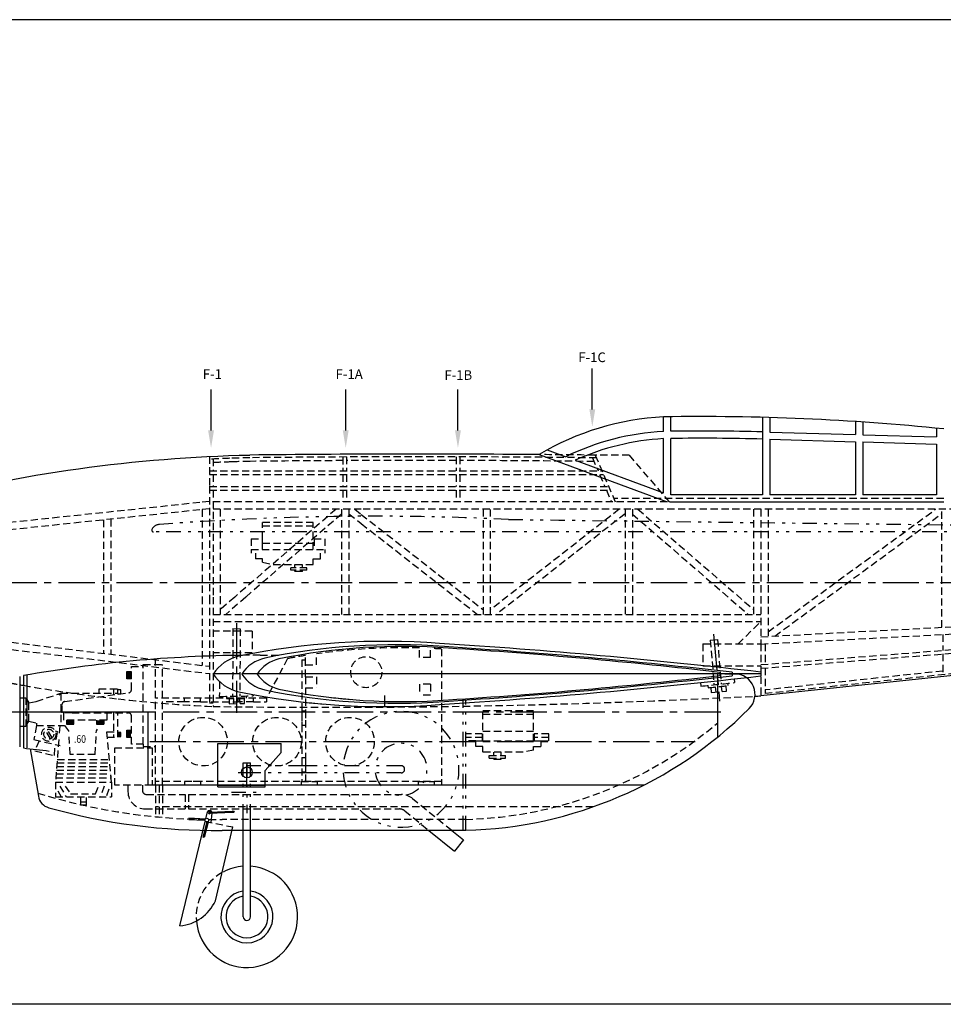
# Model space of a CAD drawing. Extents: x -15.3 to 78.7, y 4.5 to 38.5.
# Drawn here: x 18.7 to 50.6, y 4.5 to 38.5 of the extents above; entities that cross this region are included whole.
import ezdxf

# ---------------------------------------------------------------- set-up
doc = ezdxf.new("R2010")
doc.units = 0
for name, pattern in [('CENTER', [2, 1.25, -0.25, 0.25, -0.25]), ('DASHDOT', [1, 0.5, -0.25, 0, -0.25]), ('DIVIDE', [1.25, 0.5, -0.25, 0, -0.25, 0, -0.25]), ('HIDDEN', [0.375, 0.25, -0.125])]:
    doc.linetypes.add(name, pattern=pattern)
for name, color, linetype in [('1', 7, 'CONTINUOUS'), ('10', 7, 'CONTINUOUS'), ('12', 7, 'CONTINUOUS'), ('2', 7, 'CONTINUOUS'), ('3', 7, 'CONTINUOUS'), ('5', 7, 'CONTINUOUS'), ('6', 7, 'CONTINUOUS'), ('7', 7, 'CONTINUOUS'), ('8', 7, 'CONTINUOUS')]:
    doc.layers.add(name, color=color, linetype=linetype)
doc.styles.add('ROMANC', font='ROMANC', dxfattribs={"height": 0.2})
doc.styles.get("Standard").update_dxf_attribs({"font": 'txt', "height": 0.2})

# ---------------------------------------------------------------- blocks, each defined once
blk = doc.blocks.new('ARROWD')
at = {"layer": '2', "color": 7, "linetype": 'CONTINUOUS'}
blk.add_line((-0.0031, 0.0937), (-0.0031, 0.3561), dxfattribs=at)
blk.add_solid([(0.0157, 0.0937), (-0.0219, 0.0937), (-0.0031, -0.0189)], dxfattribs=at)

msp = doc.modelspace()

# ---------------------------------------------------------------- linework, layer by layer
at = {"layer": '1', "color": 253, "linetype": 'CONTINUOUS'}
for p, q in [((78.6873, 38.5236), (-15.3127, 38.5236)), ((25.1015, 10.9192), (24.525, 10.9489)), ((24.525, 10.9489), (24.525, 10.9073)), ((24.525, 10.9073), (25.088, 10.8792)), ((25.1134, 10.934), (25.1709, 11.1736)), ((25.2376, 11.2189), (25.2722, 11.2141)), ((25.2504, 11.1531), (26.0349, 11.1935)), ((25.2504, 11.1237), (26.0297, 11.1637)), ((25.3214, 11.1274), (25.288, 10.7968)), ((25.0217, 10.2949), (25.1603, 10.8216)), ((25.21, 10.864), (25.0606, 10.2841)), ((25.0606, 10.2841), (25.0217, 10.2949)), ((78.6873, 4.5236), (-15.3127, 4.5236))]:
    msp.add_line(p, q, dxfattribs=at)
at = {"layer": '1', "color": 4, "linetype": 'HIDDEN'}
for p, q in [((41.1245, 21.8695), (39.7354, 23.4913)), ((34.6625, 13.8666), (34.0935, 13.8666)), ((34.6625, 13.7417), (34.0935, 13.7417)), ((34.4344, 13.6166), (34.0935, 13.6166)), ((34.6625, 13.8666), (34.6625, 13.6166)), ((36.4564, 13.8666), (36.4564, 13.6166)), ((36.9564, 13.8666), (36.4564, 13.8666)), ((36.9564, 13.7417), (36.4564, 13.7417)), ((36.6845, 13.6166), (36.9564, 13.6166)), ((36.9564, 13.6166), (36.9564, 13.8666))]:
    msp.add_line(p, q, dxfattribs=at)
at = {"layer": '1', "color": 3, "linetype": 'CONTINUOUS'}
for p, q in [((74.4278, 18.3905), (44.2789, 15.1726)), ((18.6914, 15.8409), (18.6914, 13.412)), ((18.8181, 15.8767), (18.8181, 15.541)), ((18.943, 15.8985), (18.943, 13.3767)), ((42.7888, 13.7559), (42.7888, 15.9296)), ((43.0388, 15.9296), (43.3772, 15.9296)), ((18.8181, 15.4968), (18.8181, 13.3767)), ((18.6914, 15.1118), (18.8181, 15.1118)), ((18.8181, 14.6267), (23.1272, 14.6267)), ((23.1272, 12.0932), (23.1272, 14.6267)), ((18.6914, 14.1227), (18.8181, 14.1227)), ((19.0478, 13.3483), (19.3362, 11.7078)), ((40.2375, 12.0932), (23.1272, 12.0932)), ((26.41, 7.5451), (26.41, 10.9328)), ((26.6598, 7.5451), (26.6598, 10.9328)), ((24.2253, 7.2316), (25.0897, 10.8355)), ((25.4478, 8.0971), (26.0483, 10.649)), ((34.0935, 10.5301), (25.678, 10.5301)), ((32.8156, 10.5301), (33.699, 9.8129)), ((33.6089, 10.5301), (34.0142, 10.201)), ((34.0142, 10.201), (33.699, 9.8129))]:
    msp.add_line(p, q, dxfattribs=at)
for points in [[(14.865247, 21.859011, -0.02861), (20.724533, 23.017497, -0.028994), (26.638452, 23.490848, -0.028994)], [(18.691291, 15.561017, 0.00031), (18.754695, 15.549684, 0.00031), (18.818107, 15.53843, 0.00031)]]:
    msp.add_lwpolyline(points, format="xyb", dxfattribs=at)
at = {"layer": '1', "color": 4, "linetype": 'HIDDEN'}
msp.add_lwpolyline([(25.241796, 14.939198, 0.000308), (25.304395, 14.936148, 0.000308), (25.366997, 14.933175, 0.000308)], format="xyb", dxfattribs=at)
at = {"layer": '1', "color": 253, "linetype": 'CONTINUOUS'}
for centre, radius in [((25.150458, 10.883496), 0.062683), ((26.059864, 11.173598), 0.031792)]:
    msp.add_circle(centre, radius, dxfattribs=at)
at = {"layer": '1', "color": 3, "linetype": 'CONTINUOUS'}
for centre, radius, start, end in [((32.424348, -494.590785), 518.113896, 89.535775, 90.63985), ((26.920109, -30.466392), 47.046118, 90.6125583, 99.9165778), ((43.377104, 15.229423), 0.700024, 315.0071028, 90), ((33.717193, 24.88694), 14.359507, 271.50165, 315.0071028), ((27.367439, 81.755834), 68.911607, 262.87335833, 263.62364722), ((19.828693, 11.794454), 0.500017, 189.9695472, 254.3679972), ((25.40999, 31.741394), 21.213087, 254.3679972, 270.7404361), ((26.535038, 7.544762), 1.75006, 184.7347833, 85.9138028), ((26.535038, 7.544762), 1.75006, 94.0960444, 117.8628194), ((26.534996, 7.544787), 0.898281, 97.9996611, 82.0003389), ((26.535038, 7.545162), 0.724025, 99.9424222, 80.0823306), ((24.089479, 8.718893), 1.493564, 275.2151194, 335.4001139), ((26.534996, 7.544787), 0.125011, 180, 360)]:
    msp.add_arc(centre, radius, start, end, dxfattribs=at)
at = {"layer": '1', "color": 4, "linetype": 'HIDDEN'}
for centre, radius, start, end in [((40.086149, -221.650603), 245.142174, 90.08198333, 90.357275), ((29.351505, 298.783568), 284.003511, 269.19612778, 272.97146667)]:
    msp.add_arc(centre, radius, start, end, dxfattribs=at)
at = {"layer": '1', "color": 2, "linetype": 'CONTINUOUS'}
for centre, radius, start, end in [((31.290018, -7.929799), 24.986595, 85.6613361, 101.6158694), ((31.892625, -4.228908), 21.110804, 85.6613361, 101.6158694), ((19.271493, -201.799619), 219.226477, 83.44988611, 86.36243333), ((21.738351, -168.02665), 185.221207, 83.44988611, 86.36243333), ((26.595132, 15.103727), 1.480011, 103.1277861, 146.0974583), ((27.925985, 15.231777), 1.250439, 103.1277861, 146.0974583), ((26.595132, 16.754773), 1.480011, 213.9025417, 256.8722139), ((27.925985, 16.626722), 1.250439, 213.9025417, 256.8722139), ((19.271493, 233.658119), 219.226477, 273.63756667, 276.55011389), ((21.738351, 199.88515), 185.221207, 273.63756667, 276.55011389), ((31.290018, 39.788299), 24.986595, 258.3841306, 274.3386639), ((31.892625, 36.087407), 21.110804, 258.3841306, 274.3386639), ((31.290018, 39.788693), 24.986595, 263.3200583, 265.1476111), ((31.892625, 36.08774), 21.110804, 263.3200583, 265.1476111)]:
    msp.add_arc(centre, radius, start, end, dxfattribs=at)
at = {"layer": '1', "color": 212, "linetype": 'CONTINUOUS'}
for centre, radius, start, end in [((31.6594, -5.431752), 22.370516, 85.6613361, 101.6158694), ((20.899206, -179.003537), 196.273617, 83.44988611, 86.36243333), ((27.456065, 15.190179), 1.325055, 103.1277861, 146.0974583), ((27.456065, 16.668362), 1.325055, 213.9025417, 256.8722139), ((20.899206, 210.862078), 196.273617, 273.63756667, 276.55011389), ((31.6594, 37.290294), 22.370516, 258.3841306, 274.3386639)]:
    msp.add_arc(centre, radius, start, end, dxfattribs=at)
at = {"layer": '1', "color": 253, "linetype": 'CONTINUOUS'}
for centre, radius, start, end in [((25.229326, 11.159581), 0.06, 81.9759361, 166.4505917), ((25.238359, 11.141298), 0.038047, 20.0036611, 334.3650694), ((25.251247, 11.138398), 0.014721, 93.0677639, 266.9375361), ((25.263737, 11.154676), 0.06, 2.0864889, 81.9420139)]:
    msp.add_arc(centre, radius, start, end, dxfattribs=at)
at = {"layer": '10', "color": 4, "linetype": 'HIDDEN'}
msp.add_line((34.6845, 13.6166), (36.4345, 13.6166), dxfattribs=at)
at = {"layer": '10', "color": 3, "linetype": 'CONTINUOUS'}
msp.add_arc((29.351505, 298.783568), 284.003511, 272.97146667, 273.01287778, dxfattribs=at)
at = {"layer": '12', "color": 5, "linetype": 'DIVIDE'}
msp.add_line((63.4024, 20.8371), (23.3104, 20.8371), dxfattribs=at)
at = {"layer": '12', "color": 4, "linetype": 'HIDDEN'}
for p, q in [((23.6266, 12.0932), (23.6266, 10.9798)), ((25.0897, 10.8355), (26.0483, 10.649))]:
    msp.add_line(p, q, dxfattribs=at)
at = {"layer": '12', "color": 5, "linetype": 'DIVIDE'}
for centre, radius, start, end in [((23.542526, 20.775337), 0.322081, 94.2717611, 152.3113111), ((30.945557, -77.198922), 98.575632, 87.31423333, 94.32095278), ((113.052145, 5738.551924), 5717.808573, 269.223505556, 269.502475), ((23.310459, 20.897116), 0.060002, 152.3113111, 270)]:
    msp.add_arc(centre, radius, start, end, dxfattribs=at)
at = {"layer": '2', "color": 4, "linetype": 'HIDDEN'}
for p, q in [((38.5575, 23.4868), (39.2564, 21.8695)), ((25.2418, 23.4415), (25.2418, 22.4119)), ((25.3669, 23.3535), (25.3669, 22.9419)), ((29.8506, 23.4186), (29.8506, 22.9419)), ((29.9752, 23.4236), (29.9752, 22.9419)), ((33.765, 23.4236), (33.765, 22.9419)), ((33.8901, 23.423), (33.8901, 22.9419)), ((38.4614, 23.3941), (38.6568, 22.9419)), ((25.2418, 22.9419), (38.7929, 22.9419)), ((25.2418, 22.8167), (38.8471, 22.8167)), ((25.3669, 22.8167), (25.3669, 22.4119)), ((29.8506, 22.8167), (29.8506, 22.4119)), ((29.9752, 22.8167), (29.9752, 22.4119)), ((33.765, 22.8167), (33.765, 22.3996)), ((33.8901, 22.8167), (33.8901, 22.3996)), ((38.7108, 22.8167), (38.8911, 22.3996)), ((25.2418, 22.4119), (25.2418, 18.5875)), ((25.2418, 22.3996), (30.4839, 22.3996)), ((25.2418, 22.2749), (30.4839, 22.2749)), ((25.3669, 22.4119), (25.3669, 22.3996)), ((25.3669, 22.2749), (25.3669, 18.5875)), ((29.8506, 22.4119), (29.8506, 22.3996)), ((29.8506, 22.2749), (29.8506, 21.8695)), ((29.9752, 22.4119), (29.9752, 22.3996)), ((29.9752, 22.2749), (29.9752, 21.8695)), ((30.4839, 22.3996), (39.0272, 22.3996)), ((30.4839, 22.2749), (39.0812, 22.2749)), ((33.765, 22.2749), (33.765, 21.8695)), ((33.8901, 22.2749), (33.8901, 21.8695)), ((38.9448, 22.2749), (39.1201, 21.8695)), ((24.9144, 21.8511), (14.6827, 20.7725)), ((25.2418, 21.8855), (24.9144, 21.8511)), ((30.4839, 21.8695), (25.3669, 21.8695)), ((41.0475, 21.8695), (30.4839, 21.8695)), ((50.5893, 21.9945), (39.2024, 21.9945)), ((24.9144, 21.5997), (14.6827, 20.521)), ((25.2418, 21.6342), (24.9144, 21.5997)), ((24.9917, 21.6077), (24.9917, 18.5875)), ((30.4839, 21.6191), (25.3669, 21.6191)), ((25.6169, 21.6191), (25.6169, 18.5875)), ((29.6121, 21.6191), (26.117, 18.5875)), ((29.803, 21.4537), (26.4987, 18.5875)), ((29.803, 21.6191), (29.803, 18.5875)), ((30.0534, 21.6191), (30.0534, 18.5875)), ((30.0534, 21.4604), (30.4839, 21.124)), ((30.2562, 21.6191), (30.4839, 21.4412)), ((64.1681, 21.6191), (30.4839, 21.6191)), ((30.4839, 21.4412), (34.6983, 18.1468)), ((34.6983, 17.9883), (34.6983, 21.6191)), ((39.3895, 21.6191), (34.9474, 18.1468)), ((34.9482, 17.9883), (34.9482, 21.6191)), ((39.5922, 21.4604), (35.1503, 17.9883)), ((39.5922, 21.6191), (39.5922, 17.9883)), ((39.8428, 21.6191), (39.8428, 17.9883)), ((39.8428, 21.4537), (43.8379, 17.9883)), ((40.0335, 21.6191), (44.0289, 18.1538)), ((44.0289, 21.6191), (44.0289, 17.9883)), ((44.2789, 21.6191), (44.2789, 16.9639)), ((44.5292, 21.6191), (44.5292, 17.2274)), ((44.5292, 17.3822), (50.3131, 21.6191)), ((44.7572, 17.2394), (50.5246, 21.4641)), ((50.5246, 17.5424), (50.5246, 21.6191)), ((21.5862, 21.2487), (21.5862, 16.6409)), ((21.8358, 21.2751), (21.8358, 16.6106)), ((27.0773, 20.2262), (27.0773, 21.1575)), ((28.8274, 21.1575), (27.0773, 21.1575)), ((28.8274, 20.2262), (28.8274, 21.1575)), ((30.4839, 21.124), (34.4953, 17.9883)), ((28.8274, 21.0291), (27.0773, 21.0291)), ((26.6821, 20.6013), (26.6821, 20.1014)), ((26.6821, 20.6013), (27.0572, 20.6013)), ((27.0572, 20.6013), (27.0572, 20.2262)), ((28.8274, 20.4378), (27.0773, 20.4378)), ((28.8535, 20.6013), (28.8535, 20.2262)), ((28.8535, 20.6013), (29.2284, 20.6013)), ((29.2284, 20.6013), (29.2284, 20.1014)), ((26.6821, 20.2262), (29.2284, 20.2262)), ((26.8273, 20.1014), (26.8273, 19.9075)), ((29.0775, 19.9075), (29.0775, 20.1014)), ((27.0773, 19.9075), (26.8273, 19.9075)), ((27.0773, 19.7895), (27.0773, 19.9075)), ((27.0773, 19.7895), (27.4439, 19.7095)), ((28.8274, 19.9075), (29.0775, 19.9075)), ((28.8274, 19.7095), (28.8274, 19.9075)), ((27.4439, 19.7095), (28.8274, 19.7095)), ((28.6087, 19.6003), (28.0462, 19.6003)), ((28.0462, 19.5098), (28.0462, 19.6003)), ((28.6087, 19.5098), (28.0462, 19.5098)), ((28.1943, 19.6003), (28.1943, 19.7095)), ((28.1943, 19.4708), (28.1943, 19.5098)), ((28.4535, 19.4708), (28.1943, 19.4708)), ((28.4535, 19.6003), (28.4535, 19.7095)), ((28.4535, 19.4708), (28.4535, 19.5098)), ((28.6087, 19.5098), (28.6087, 19.6003)), ((24.9917, 18.5875), (24.9917, 16.2268)), ((25.2418, 18.5875), (25.2418, 14.9392)), ((25.3669, 18.5875), (25.3669, 14.808)), ((25.6169, 18.5875), (25.6169, 17.9883)), ((26.117, 18.5875), (25.6169, 18.1538)), ((26.4987, 18.5875), (25.8076, 17.9883)), ((29.803, 18.5875), (29.803, 17.9883)), ((30.0534, 18.5875), (30.0534, 17.9883)), ((44.2778, 16.9639), (72.0764, 18.4246)), ((44.2789, 17.2144), (72.0764, 18.6748)), ((25.3669, 17.9883), (44.2789, 17.9883)), ((25.3669, 17.738), (44.2789, 17.738)), ((43.4911, 16.9664), (44.2733, 17.738)), ((44.2789, 16.2524), (64.8053, 17.8647)), ((44.2789, 16.1269), (64.8053, 17.7391)), ((14.6827, 17.4803), (25.2418, 16.1965)), ((26.7138, 17.4136), (25.3669, 17.4136)), ((26.054, 17.4975), (26.04, 15.1629)), ((26.054, 17.4975), (26.3038, 17.4948)), ((26.3038, 17.4948), (26.2905, 15.1668)), ((26.7138, 17.4136), (26.7138, 16.663)), ((64.8053, 17.4263), (44.2789, 15.2354)), ((14.6827, 17.2286), (25.2418, 15.9446)), ((42.5322, 17.1031), (42.7813, 17.1243)), ((42.5322, 17.1031), (42.6601, 15.5573)), ((42.7813, 17.1243), (42.9086, 15.5835)), ((50.5637, 17.2942), (50.5637, 16.7461)), ((26.7138, 16.663), (25.3669, 16.663)), ((42.2789, 16.9664), (42.2789, 16.2164)), ((42.2789, 16.9664), (44.2789, 16.9664)), ((44.2789, 16.9637), (44.2789, 15.1726)), ((44.4295, 16.9637), (44.4295, 16.2643)), ((26.9955, 16.5796), (27.6672, 16.5796)), ((28.434, 16.4214), (28.434, 12.2182)), ((50.5637, 16.6205), (50.5637, 15.9062)), ((22.3901, 16.0107), (22.547, 16.0107)), ((22.3901, 15.7642), (22.3901, 16.0107)), ((22.547, 16.1904), (22.958, 16.1904)), ((22.547, 15.3832), (22.547, 16.1904)), ((22.958, 13.5015), (22.958, 16.2586)), ((22.958, 16.2586), (23.6266, 16.2586)), ((23.3766, 12.0932), (23.3766, 16.2586)), ((23.6266, 12.0932), (23.6266, 16.2586)), ((42.2789, 16.2164), (44.2789, 16.2164)), ((44.4295, 16.1387), (44.4295, 15.2515)), ((50.5637, 16.0319), (44.4295, 15.3771)), ((22.547, 15.7642), (22.3901, 15.7642)), ((22.4091, 15.9789), (22.5275, 15.9789)), ((22.4091, 15.9472), (22.5275, 15.9472)), ((22.4091, 15.9162), (22.5275, 15.9162)), ((22.4091, 15.8849), (22.5275, 15.8849)), ((22.4091, 15.8538), (22.5275, 15.8538)), ((22.4091, 15.8221), (22.5275, 15.8221)), ((22.4091, 15.7915), (22.5275, 15.7915)), ((25.5913, 15.6675), (25.5822, 15.1562)), ((43.362, 15.7592), (43.3716, 15.6347)), ((21.4295, 15.4132), (22.084, 15.4132)), ((21.4295, 15.2659), (21.4295, 15.4132)), ((21.924, 15.4132), (21.924, 15.2098)), ((22.084, 15.2319), (22.084, 15.4132)), ((22.1876, 15.3798), (22.084, 15.3798)), ((22.1876, 15.2469), (22.1876, 15.3798)), ((28.5589, 15.4574), (28.5589, 12.2182)), ((42.1957, 15.6335), (42.205, 15.509)), ((42.4515, 15.5345), (42.4576, 15.455)), ((42.5482, 15.465), (42.5672, 15.288)), ((42.5672, 15.288), (43.0957, 15.3414)), ((42.7007, 15.4812), (42.7195, 15.3036)), ((42.9083, 15.5033), (42.9276, 15.3249)), ((43.0957, 15.3414), (43.0773, 15.5218)), ((43.1273, 15.6079), (43.1339, 15.5278)), ((18.8181, 15.1118), (18.9071, 15.1118)), ((18.9071, 15.1118), (19.0096, 14.9315)), ((18.9071, 15.1118), (18.9071, 14.1227)), ((19.0096, 14.9315), (19.267, 14.9832)), ((19.262, 14.9821), (20.1066, 15.2659)), ((20.0556, 15.203), (20.1066, 15.2659)), ((20.1066, 15.2659), (20.1066, 14.2172)), ((20.1066, 15.2659), (22.084, 15.2659)), ((20.2447, 14.9761), (22.4564, 15.2837)), ((22.084, 15.2469), (22.1876, 15.2469)), ((24.3777, 14.9683), (23.6266, 14.9683)), ((24.9277, 14.9683), (26.2374, 14.9683)), ((25.8299, 15.1596), (25.8293, 15.0794)), ((25.9205, 15.0812), (25.9227, 14.9032)), ((26.0734, 15.0834), (26.0762, 14.9049)), ((26.2825, 15.0868), (26.2853, 14.9065)), ((26.4543, 14.9087), (26.4518, 15.0895)), ((26.5095, 15.1707), (26.5089, 15.0906)), ((26.756, 15.217), (26.7548, 15.1752)), ((26.7575, 14.9683), (27.2127, 14.9683)), ((27.2127, 15.0933), (27.2127, 14.9683)), ((19.0096, 14.3024), (19.0096, 14.9315)), ((20.1545, 14.5866), (20.1545, 14.8766)), ((25.9227, 14.9032), (26.4543, 14.9087)), ((34.6845, 13.6166), (34.6845, 14.6727)), ((34.6845, 14.6727), (36.4345, 14.6727)), ((36.4345, 13.6166), (36.4345, 14.6727)), ((18.9071, 14.1227), (19.0096, 14.3024)), ((19.009, 14.3041), (19.267, 14.2334)), ((20.4988, 14.5866), (20.1545, 14.5866)), ((20.2107, 14.3373), (20.2107, 14.5866)), ((21.6959, 14.3373), (20.2107, 14.3373)), ((20.3063, 14.3373), (20.3063, 14.1955)), ((20.3202, 14.2185), (20.3202, 14.3225)), ((20.3514, 14.2185), (20.3514, 14.3225)), ((20.3826, 14.2185), (20.3826, 14.3225)), ((20.4138, 14.2185), (20.4138, 14.3225)), ((20.4454, 14.2185), (20.4454, 14.3225)), ((20.476, 14.2185), (20.476, 14.3225)), ((20.4988, 14.5866), (22.4469, 14.5866)), ((20.5077, 14.2185), (20.5077, 14.3225)), ((20.539, 14.2185), (20.539, 14.3225)), ((20.5605, 14.1955), (20.5605, 14.3373)), ((21.347, 14.3373), (21.347, 14.1955)), ((21.3628, 14.2185), (21.3628, 14.3225)), ((21.3938, 14.2217), (21.3938, 14.3225)), ((21.4256, 14.225), (21.4256, 14.3225)), ((21.4562, 14.2185), (21.4562, 14.3225)), ((21.4878, 14.2185), (21.4878, 14.3225)), ((21.519, 14.2185), (21.519, 14.3225)), ((21.5502, 14.2185), (21.5502, 14.3225)), ((21.5814, 14.2185), (21.5814, 14.3225)), ((21.6024, 14.1955), (21.6024, 14.3373)), ((21.6959, 14.5866), (21.6959, 14.3373)), ((21.924, 14.5866), (21.924, 13.744)), ((22.084, 13.744), (22.084, 14.5866)), ((22.547, 13.5015), (22.547, 14.4865)), ((34.6845, 14.5444), (36.4345, 14.5444)), ((18.8181, 14.1227), (18.9071, 14.1227)), ((19.267, 14.1478), (19.1809, 13.6626)), ((19.267, 14.2334), (19.267, 14.1478)), ((19.267, 14.1478), (20.2361, 14.1478)), ((19.7509, 13.6888), (19.584, 13.9786)), ((19.8106, 13.7233), (19.6443, 14.0125)), ((20.004, 13.9357), (19.9223, 13.9508)), ((20.0755, 14.14), (20.055, 13.8636)), ((20.3898, 13.9659), (20.254, 14.1472)), ((20.3063, 14.1955), (20.5605, 14.1955)), ((20.391, 13.9458), (20.3898, 13.9659)), ((21.2936, 13.152), (21.3387, 13.9659)), ((21.3387, 13.9659), (21.3816, 14.0232)), ((21.347, 14.1955), (21.6024, 14.1955)), ((22.3901, 13.7406), (22.3901, 13.987)), ((22.3901, 13.987), (22.547, 13.987)), ((22.4091, 13.9577), (22.5275, 13.9577)), ((34.6845, 13.9532), (36.4345, 13.9532)), ((19.1809, 13.6626), (20.0876, 13.4596)), ((19.3632, 13.6221), (19.2118, 13.2717)), ((19.9534, 13.6671), (19.8805, 13.6854)), ((20.04, 13.666), (19.9293, 12.1991)), ((19.9534, 13.6671), (20.004, 13.9357)), ((20.4348, 13.152), (20.402, 13.7545)), ((21.8556, 12.1991), (21.6987, 13.9293)), ((21.6987, 13.9293), (22.084, 13.9293)), ((21.7158, 13.744), (22.084, 13.744)), ((22.084, 13.7708), (22.1876, 13.7708)), ((22.0947, 13.8846), (22.1687, 13.8846)), ((22.0947, 13.8529), (22.1687, 13.8529)), ((22.0947, 13.8222), (22.1687, 13.8222)), ((22.0947, 13.7907), (22.1687, 13.7907)), ((22.1876, 13.9041), (22.1014, 13.9041)), ((22.1876, 13.7708), (22.1876, 13.9041)), ((22.547, 13.7406), (22.3901, 13.7406)), ((22.4091, 13.9258), (22.5275, 13.9258)), ((22.4091, 13.8952), (22.5275, 13.8952)), ((22.4091, 13.8636), (22.5275, 13.8636)), ((22.4091, 13.8323), (22.5275, 13.8323)), ((22.4091, 13.8014), (22.5275, 13.8014)), ((22.4091, 13.7701), (22.5275, 13.7701)), ((34.4344, 13.6166), (34.6845, 13.6166)), ((34.4344, 13.4227), (34.4344, 13.6166)), ((36.4345, 13.6166), (36.6845, 13.6166)), ((36.6845, 13.6166), (36.6845, 13.4227)), ((19.2118, 13.2717), (19.8923, 13.1147)), ((19.8923, 13.1147), (19.9079, 13.4998)), ((22.958, 13.5015), (22.547, 13.5015)), ((22.958, 13.5015), (22.958, 13.4246)), ((22.958, 13.4246), (23.3766, 13.4246)), ((34.6845, 13.4227), (34.4344, 13.4227)), ((34.6845, 13.2249), (34.6845, 13.4227)), ((36.4345, 13.3047), (36.068, 13.2249)), ((36.4345, 13.4227), (36.6845, 13.4227)), ((36.4345, 13.3047), (36.4345, 13.4227)), ((19.9876, 12.9751), (21.7854, 12.9751)), ((21.2936, 13.152), (20.4348, 13.152)), ((36.068, 13.2249), (34.6845, 13.2249)), ((34.9031, 13.1157), (35.4656, 13.1157)), ((34.9031, 13.025), (34.9031, 13.1157)), ((34.9031, 13.025), (35.4656, 13.025)), ((35.0583, 13.1157), (35.0583, 13.2249)), ((35.0583, 12.9861), (35.0583, 13.025)), ((35.0583, 12.9861), (35.3176, 12.9861)), ((35.3176, 13.1157), (35.3176, 13.2249)), ((35.3176, 12.9861), (35.3176, 13.025)), ((35.4656, 13.025), (35.4656, 13.1157)), ((19.9598, 12.609), (21.8182, 12.609)), ((19.9693, 12.7331), (21.807, 12.7331)), ((19.9787, 12.8568), (21.796, 12.8568)), ((19.9342, 12.3427), (21.8426, 12.3427)), ((19.9509, 12.4856), (21.83, 12.4856)), ((21.8615, 12.3894), (21.8382, 12.3894)), ((19.9293, 12.1991), (19.9293, 11.6851)), ((19.9293, 12.1991), (21.8556, 12.1991)), ((20.0728, 12.0617), (20.2908, 11.6851)), ((20.259, 12.0617), (20.4454, 11.7931)), ((21.3027, 11.7931), (21.4173, 12.0617)), ((21.6042, 12.0617), (21.485, 11.6851)), ((21.7692, 11.9583), (21.6719, 11.6851)), ((21.8556, 12.1991), (21.8556, 11.6851)), ((22.4288, 12.088), (22.4288, 11.8695)), ((22.9289, 12.088), (22.9289, 11.9095)), ((19.9293, 11.6851), (21.8556, 11.6851)), ((20.011, 11.8965), (20.1255, 11.6851)), ((20.4454, 11.7931), (21.3027, 11.7931)), ((20.7892, 11.6851), (20.7892, 11.4104)), ((20.9951, 11.4104), (20.9951, 11.6851)), ((23.0688, 11.7695), (24.4046, 11.7695)), ((24.4046, 11.7695), (24.4046, 11.2694)), ((24.5184, 11.7695), (24.5184, 11.2694)), ((24.5184, 11.7695), (31.8694, 11.7695)), ((32.2476, 11.6353), (33.6089, 10.5301)), ((20.7892, 11.5131), (20.9951, 11.5131)), ((20.7892, 11.4104), (20.9951, 11.4104)), ((23.0289, 11.2694), (24.4046, 11.2694)), ((24.5184, 11.2694), (31.8054, 11.2694)), ((31.9819, 11.207), (32.8156, 10.5301))]:
    msp.add_line(p, q, dxfattribs=at)
at = {"layer": '2', "color": 1, "linetype": 'CENTER'}
for p, q in [((8.0305, 19.0892), (24.9144, 19.0892)), ((24.9144, 19.0892), (30.4839, 19.0892)), ((30.4839, 19.0892), (77.1031, 19.0892)), ((26.1791, 17.6906), (26.1791, 14.5873)), ((42.6395, 17.3075), (42.8509, 14.9967))]:
    msp.add_line(p, q, dxfattribs=at)
at = {"layer": '2', "color": 30, "linetype": 'HIDDEN'}
msp.add_line((42.8669, 15.9855), (42.8669, 15.8729), dxfattribs=at)
at = {"layer": '2', "color": 212, "linetype": 'CONTINUOUS'}
msp.add_line((43.2886, 15.9888), (43.2886, 15.8696), dxfattribs=at)
at = {"layer": '2', "color": 5, "linetype": 'DIVIDE'}
for p, q in [((26.41, 12.8651), (26.6598, 12.8651)), ((28.4676, 12.7635), (26.5351, 12.7635)), ((26.5351, 12.7635), (26.5351, 12.5138)), ((31.8557, 12.7635), (28.4676, 12.7635)), ((28.4676, 12.5138), (26.5351, 12.5138)), ((31.8557, 12.5138), (28.4676, 12.5138))]:
    msp.add_line(p, q, dxfattribs=at)
at = {"layer": '2', "color": 4, "linetype": 'HIDDEN'}
for points in [[(25.241794, 23.347401, -0.003435), (25.9408, 23.37706, -0.003436), (26.640001, 23.397107, -0.003436)], [(25.366998, 23.228287, -0.00314), (26.004454, 23.254209, -0.003141), (26.642067, 23.27212, -0.003141)], [(18.028867, 15.684279, 0.001617), (18.359963, 15.621561, 0.001619), (18.691291, 15.561017, 0.001619)], [(18.818107, 15.53843, 0.015989), (22.085773, 15.067586, 0.016086), (25.366997, 14.808042, 0.016086)]]:
    msp.add_lwpolyline(points, format="xyb", dxfattribs=at)
msp.add_lwpolyline([(21.9723, 13.3828), (23.2661, 13.3828), (23.2661, 12.088), (21.9723, 12.088)], close=True, dxfattribs=at)
for radius in [0.247001, 0.170286]:
    msp.add_circle((19.696626, 13.850469), radius, dxfattribs=at)
for centre, radius, start, end in [((32.424348, -494.590785), 518.113896, 89.32174167, 89.53577778), ((32.424348, -494.590785), 518.020143, 89.31711667, 90.63985), ((32.424348, -494.590785), 517.895139, 90.28474444, 90.63985), ((32.424348, -494.590785), 517.895139, 89.85169444, 90.27096111), ((32.424348, -494.590785), 517.895139, 89.32609167, 89.83784167), ((26.920109, -30.466392), 47.046118, 89.9082083, 90.6125583), ((22.446805, 15.383048), 0.100009, 275.6023667, 0), ((19.271493, 233.658119), 219.351489, 276.00127222, 276.30770833), ((19.271493, 233.658119), 219.431496, 276.06550556, 276.24303056), ((20.254522, 14.876616), 0.100009, 95.6023667, 180), ((22.639011, 234.487861), 219.351489, 270.76877778, 271.07521389), ((22.639011, 234.487861), 219.431496, 270.83301111, 271.01053611), ((22.446805, 14.486421), 0.100009, 0, 90), ((23.06892, 11.909511), 0.140005, 180, 270), ((23.028919, 11.869509), 0.60002, 180, 270), ((31.869374, 11.169485), 0.60002, 50.9195639, 90), ((31.80546, 10.989479), 0.28001, 50.9260139, 90), ((26.535038, 7.544762), 1.75006, 119.3741528, 184.7347833)]:
    msp.add_arc(centre, radius, start, end, dxfattribs=at)
at = {"layer": '2', "color": 5, "linetype": 'DIVIDE'}
for centre, radius, start, end in [((31.855819, 12.638735), 2.000068, 183.5833222, 176.4224194), ((31.855775, 12.638758), 0.898281, 187.9996611, 172.0003389), ((31.855775, 12.638758), 0.125011, 270, 90)]:
    msp.add_arc(centre, radius, start, end, dxfattribs=at)
at = {"layer": '3', "color": 212, "linetype": 'CONTINUOUS'}
msp.add_line((43.2883, 15.9887), (43.2883, 15.8696), dxfattribs=at)
at = {"layer": '3', "color": 2, "linetype": 'CONTINUOUS'}
msp.add_line((44.2789, 15.9957), (44.2789, 15.8626), dxfattribs=at)
at = {"layer": '3', "color": 1, "linetype": 'CENTER'}
for p, q in [((44.2789, 15.9296), (25.3669, 15.9296)), ((43.2883, 15.9296), (26.3565, 15.9296)), ((15.6406, 14.6267), (43.0546, 14.6267))]:
    msp.add_line(p, q, dxfattribs=at)
at = {"layer": '3', "color": 5, "linetype": 'DIVIDE'}
for p, q in [((33.9998, 14.7585), (33.9998, 15.0261)), ((34.0935, 10.531), (34.0935, 15.0324)), ((33.9998, 10.531), (33.9998, 14.927)), ((26.41, 10.9328), (26.41, 12.8651)), ((26.6598, 10.9328), (26.6598, 12.8651))]:
    msp.add_line(p, q, dxfattribs=at)
at = {"layer": '3', "color": 5, "linetype": 'DASHDOT'}
msp.add_line((26.0006, 11.8449), (26.9074, 11.8449), dxfattribs=at)
at = {"layer": '3', "color": 4, "linetype": 'HIDDEN'}
msp.add_line((34.0935, 10.9051), (25.678, 10.9051), dxfattribs=at)
for centre, radius, start, end in [((33.717193, 24.88694), 13.984495, 271.50165, 310.4428806), ((25.40999, 31.741394), 20.838074, 253.0001417, 270.7404361)]:
    msp.add_arc(centre, radius, start, end, dxfattribs=at)
at = {"layer": '5', "color": 30, "linetype": 'HIDDEN'}
for p, q in [((32.4949, 16.5012), (32.4949, 16.8279)), ((32.8699, 16.5012), (32.8699, 16.8137)), ((33.2534, 16.7923), (33.2534, 12.0932)), ((23.3766, 15.0933), (23.3766, 16.446)), ((27.9386, 16.4601), (27.2127, 15.0933)), ((28.5589, 16.248), (28.5589, 16.5698)), ((28.934, 16.248), (28.934, 16.6268)), ((32.8699, 16.5012), (32.4949, 16.5012)), ((28.5589, 16.248), (28.934, 16.248)), ((28.5589, 15.8324), (28.5589, 15.4574)), ((28.5589, 15.8324), (28.934, 15.8324)), ((28.934, 15.8324), (28.934, 15.4574)), ((28.5589, 15.4574), (28.934, 15.4574)), ((32.4949, 15.579), (32.4949, 15.2041)), ((32.8699, 15.579), (32.4949, 15.579)), ((32.8699, 15.579), (32.8699, 15.2041)), ((27.2127, 15.0933), (23.3766, 15.0933)), ((24.3777, 14.9683), (24.3777, 15.0933)), ((24.9277, 14.9683), (24.3777, 14.9683)), ((24.9277, 14.9683), (24.9277, 15.0933)), ((26.2374, 14.9683), (26.2374, 15.0933)), ((26.7575, 14.9683), (26.2374, 14.9683)), ((26.7575, 14.9683), (26.7575, 15.0933)), ((32.8699, 15.2041), (32.4949, 15.2041)), ((28.434, 14.6556), (28.5589, 14.6556)), ((28.434, 14.6556), (28.434, 14.1626)), ((28.5589, 14.6556), (28.5589, 14.1626)), ((28.434, 14.1626), (28.5589, 14.1626)), ((28.434, 13.0468), (28.5589, 13.0468)), ((28.434, 13.0468), (28.434, 12.5539)), ((28.5589, 13.0468), (28.5589, 12.5539)), ((28.434, 12.5539), (28.5589, 12.5539)), ((33.2534, 12.2182), (23.3766, 12.2182)), ((23.3766, 12.0932), (23.3766, 11.0028)), ((23.5016, 12.0932), (23.5016, 10.9908)), ((24.3777, 12.2182), (24.3777, 12.0932)), ((24.9277, 12.2182), (24.3777, 12.2182)), ((24.9277, 12.2182), (24.9277, 12.0932)), ((28.406, 12.2182), (28.406, 12.0932)), ((28.406, 12.2182), (28.956, 12.2182)), ((28.956, 12.2182), (28.956, 12.0932)), ((32.4487, 12.2182), (32.4487, 12.0932)), ((32.4487, 12.2182), (32.9986, 12.2182)), ((32.9986, 12.2182), (32.9986, 12.0932)), ((38.4882, 11.3432), (23.3766, 11.3432)), ((23.3766, 11.0028), (23.5016, 10.9908))]:
    msp.add_line(p, q, dxfattribs=at)
at = {"layer": '5', "color": 4, "linetype": 'HIDDEN'}
for p, q in [((28.434, 16.4214), (28.5589, 16.4214)), ((28.5589, 15.8324), (28.5589, 16.248))]:
    msp.add_line(p, q, dxfattribs=at)
at = {"layer": '5', "color": 1, "linetype": 'CENTER'}
msp.add_line((23.1795, 13.5933), (42.0059, 13.5933), dxfattribs=at)
at = {"layer": '5', "color": 30, "linetype": 'HIDDEN'}
for centre, radius in [((30.653678, 15.992349), 0.535723), ((25.024087, 13.593268), 0.837728), ((27.572473, 13.593268), 0.837728), ((30.095059, 13.593268), 0.837728)]:
    msp.add_circle(centre, radius, dxfattribs=at)
for start, end in [(88.3528667, 98.1168028), (86.2767194, 87.3267361), (99.1539694, 100.8766944)]:
    msp.add_arc((31.892625, -4.118004), 20.954549, start, end, dxfattribs=at)
at = {"layer": '6', "color": 2, "linetype": 'CONTINUOUS'}
for p, q in [((40.9225, 24.3074), (40.9225, 24.8081)), ((41.1725, 24.3118), (41.1725, 24.8041)), ((44.3364, 24.7925), (44.3364, 22.1195)), ((44.5865, 24.7858), (44.5865, 24.2857)), ((47.5504, 24.6475), (47.5504, 24.201)), ((47.8003, 24.6309), (47.8003, 24.1938)), ((44.5865, 24.2857), (47.5504, 24.201)), ((47.8003, 24.1938), (50.3394, 24.1212)), ((50.3394, 24.4185), (50.3394, 24.1212)), ((40.9225, 22.1822), (40.9225, 24.0569)), ((41.1725, 22.1195), (41.1725, 24.0616)), ((44.5865, 24.0356), (44.5865, 22.1195)), ((44.5865, 24.0356), (47.5504, 23.9507)), ((47.5504, 23.9507), (47.5504, 22.1195)), ((47.8003, 23.9437), (47.8003, 22.1195)), ((47.8003, 23.9437), (50.3394, 23.8711)), ((50.3394, 23.8711), (50.3394, 22.1195)), ((36.6222, 23.5062), (41.0475, 21.8695)), ((36.9052, 23.6677), (37.5401, 23.433)), ((37.8696, 23.3112), (40.9225, 22.1822)), ((44.3364, 22.1195), (41.1725, 22.1195)), ((47.5504, 22.1195), (44.5865, 22.1195)), ((50.3394, 22.1195), (47.8003, 22.1195)), ((41.1245, 21.8695), (50.5893, 21.8695))]:
    msp.add_line(p, q, dxfattribs=at)
at = {"layer": '6', "color": 3, "linetype": 'CONTINUOUS'}
msp.add_line((31.2917, 14.8008), (31.2917, 15.1903), dxfattribs=at)
at = {"layer": '6', "color": 2, "linetype": 'CONTINUOUS'}
for centre, radius, start, end in [((41.403343, 15.46687), 9.353546, 92.9465722, 120.7411583), ((42.259204, -56.887332), 81.706315, 84.14839167, 90.937375), ((41.403343, 15.46687), 8.853529, 93.1131444, 115.8711806), ((42.259204, -56.887332), 81.206298, 88.53422778, 90.76673056), ((41.403343, 15.46687), 8.60352, 93.2037, 114.2504917), ((42.259204, -56.887332), 80.95629, 88.5297, 90.7691)]:
    msp.add_arc(centre, radius, start, end, dxfattribs=at)
at = {"layer": '7', "color": 6, "linetype": 'DIVIDE'}
msp.add_line((26.535, 12.8651), (26.535, 11.1294), dxfattribs=at)
at = {"layer": '8', "color": 7, "linetype": 'CONTINUOUS'}
for p, q in [((25.5348, 12.0307), (25.5348, 13.5308)), ((25.5348, 13.5308), (27.72, 13.5308)), ((27.72, 13.2245), (27.72, 13.5308)), ((27.1599, 12.5952), (27.72, 13.2245)), ((26.535, 12.0307), (26.535, 12.808)), ((27.1599, 12.0307), (27.1599, 12.5932)), ((26.2373, 12.5307), (26.8211, 12.5307)), ((25.5348, 12.0932), (27.1599, 12.0932)), ((25.5348, 12.0307), (27.1599, 12.0307))]:
    msp.add_line(p, q, dxfattribs=at)
msp.add_circle((26.534938, 12.530732), 0.187506, dxfattribs=at)

# ---------------------------------------------------------------- block references
at = {"layer": '2', "color": 7, "linetype": 'CONTINUOUS', "xscale": 5.378416, "yscale": 5.378416}
for p in [(38.4759, 24.5621), (25.314, 23.8365), (29.9634, 23.8365), (33.838, 23.8365)]:
    msp.add_blockref('ARROWD', p, dxfattribs=at)

# ---------------------------------------------------------------- texts
at = {"layer": '1', "color": 3, "linetype": 'CONTINUOUS'}
for s, p in [('F-1C', (37.9753, 26.6994)), ('F-1', (25.0135, 26.1215)), ('F-1A', (29.5976, 26.1191)), ('F-1B', (33.3531, 26.0867))]:
    msp.add_text(s, height=0.3329, dxfattribs=at).set_placement(p)
at = {"layer": '2', "color": 4, "linetype": 'HIDDEN', "style": 'ROMANC', "width": 0.849885}
msp.add_text('.60', height=0.2598, dxfattribs=at).set_placement((20.5627, 13.5548))

doc.saveas('drawing.dxf')
